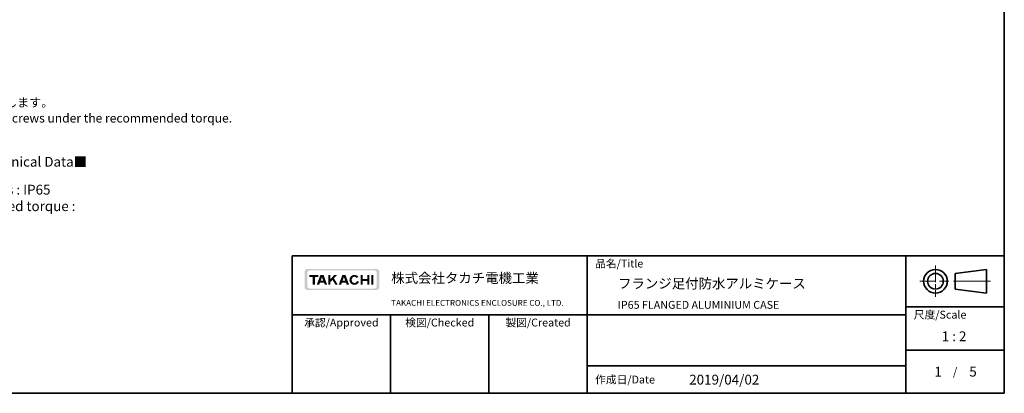
# Model space of a CAD drawing. Units: millimetres. Extents: x 29 to 4370, y 16 to 859.
# Drawn here: x 310 to 811, y 16 to 206 of the extents above; entities that cross this region are included whole.
import ezdxf
from ezdxf.enums import TextEntityAlignment as Align

# ---------------------------------------------------------------- set-up
doc = ezdxf.new("R2010")
doc.units = ezdxf.units.MM
doc.header["$LTSCALE"] = 2
doc.linetypes.add('CHAIN', pattern=[0.35429999999999995, 0.2362, -0.0295, 0.0591, -0.0295])
for name, color, linetype, lineweight in [('Border (ISO)', 7, 'Continuous', 35), ('Hatch (ISO)', 1, 'Continuous', 18), ('Symbol (ISO)', 7, 'Continuous', 18), ('Title (ISO)', 7, 'Continuous', 35)]:
    doc.layers.add(name, color=color, linetype=linetype, lineweight=lineweight)
doc.styles.add('Note Text (TK)', font='txt')
doc.styles.add('文字スタイル67', font='arial.ttf')

# ---------------------------------------------------------------- blocks, each defined once
blk = doc.blocks.new('図面枠 tk図枠')
at = {"layer": 'Border (ISO)'}
for p in [(405.4999999999999, 289), (14.50000000000001, 8.000000000000007)]:
    blk.add_line(p, (405.4999999999999, 8.000000000000007), dxfattribs=at)
blk = doc.blocks.new('表題欄 tk表題欄')
at = {"layer": 'Hatch (ISO)'}
h = blk.add_hatch(color=256, dxfattribs=at)
edge = h.paths.add_edge_path(flags=0)
edge.add_arc((95.57537688673352, 236.2990653650367), 0.5958259999999996, 269.9999999999897, 360)
edge.add_line((96.17120288673351, 236.2990653650368), (96.17120288673348, 239.7107813650365))
edge.add_arc((95.5753768867335, 239.7107813650366), 0.5958259999999996, 0, 90.0000000000068)
edge.add_line((95.57537688673342, 240.3066073650366), (79.13710888673356, 240.3066073650366))
edge.add_arc((79.13710888673353, 239.7107813650366), 0.5958259999999996, 89.99999999999744, 180)
edge.add_line((78.54128288673353, 239.7107813650365), (78.54128288673331, 236.2990653650368))
edge.add_arc((79.13710888673332, 236.2990653650365), 0.5958259999999996, 180, 270.0000000000231)
edge.add_line((79.13710888673356, 235.7032393650365), (95.57537688673342, 235.7032393650367))
edge = h.paths.add_edge_path()
edge.add_line((77.83935088673357, 239.9556413650366), (77.83935088673357, 236.0542053650368))
edge.add_arc((78.54128288673346, 236.0542053650367), 0.7019319999998935, 180, 270.0000000000087)
edge.add_line((78.54128288673357, 235.3522733650368), (96.17120288673352, 235.3522733650368))
edge.add_arc((96.17120288673351, 236.0542053650367), 0.7019319999998921, 270, 360)
edge.add_line((96.8731348867334, 236.0542053650368), (96.87313488673352, 239.9556413650366))
edge.add_arc((96.1712028867336, 239.9556413650367), 0.7019319999998921, 0, 90.00000000000873)
edge.add_line((96.17120288673348, 240.6575733650367), (78.54128288673357, 240.6575733650366))
edge.add_arc((78.54128288673357, 239.9556413650366), 0.7019319999999984, 90, 180)
for points in [[(79.07181288673355, 239.1476033650369), (79.07181288673355, 238.6578833650367), (79.92066088673353, 238.6578833650367), (79.92066088673353, 236.6581933650368), (80.50832488673353, 236.6581933650368), (80.50832488673353, 238.6578833650367), (81.35717288673355, 238.6578833650367), (81.35717288673355, 239.1476033650369)], [(85.68407849525303, 236.6581933650368), (84.9434673993943, 237.8918698287545), (84.41792288673358, 237.3246628822781), (84.41792288673358, 236.6581933650368), (83.89555488673355, 236.6581933650368), (83.89555488673355, 239.1476033650369), (84.41792288673358, 239.1476033650369), (84.41792288673358, 238.0993979968839), (85.38913556809511, 239.1476033650369), (86.10696490847272, 239.1476033650369), (85.31925422435492, 238.2974470774499), (86.30334488673353, 236.6581933650368)], [(92.09142939614459, 239.1476033650369), (92.09142939614459, 236.6581933650368), (92.60971639614465, 236.6581933650368), (92.60971639614465, 237.6580383650368), (93.76872039614462, 237.6580383650368), (93.76872039614462, 236.6581933650368), (94.28700739614459, 236.6581933650368), (94.28700739614459, 239.1476033650369), (93.76872039614462, 239.1476033650369), (93.76872039614462, 238.1477583650367), (92.60971639614465, 238.1477583650367), (92.60971639614465, 239.1476033650369)], [(94.84202339614467, 239.1476033650369), (94.84202339614467, 236.6581933650368), (95.36439139614473, 236.6581933650368), (95.36439139614473, 239.1476033650369)]]:
    blk.add_hatch(color=256, dxfattribs=at).paths.add_polyline_path(points)
h = blk.add_hatch(color=256, dxfattribs=at)
h.paths.add_polyline_path([(82.59020695886475, 237.7110913650368), (81.95242681460243, 237.7110913650368), (82.27131688673356, 238.5794973650367)], flags=0)
h.paths.add_polyline_path([(82.77903014574996, 237.1968853650368), (81.76360362771717, 237.1968853650368), (81.56578886050404, 236.6581933650368), (80.94907288673355, 236.6581933650368), (81.86321688673357, 239.1476033650369), (82.67941688673353, 239.1476033650369), (83.59356088673351, 236.6581933650368), (82.97684491296302, 236.6581933650368)])
h = blk.add_hatch(color=256, dxfattribs=at)
h.paths.add_polyline_path([(87.52707281460246, 237.7110913650368), (88.16485295886469, 237.7110913650368), (87.84596288673359, 238.5794973650367)], flags=0)
h.paths.add_polyline_path([(87.14043486050403, 236.6581933650368), (87.3382496277172, 237.1968853650368), (88.35367614574989, 237.1968853650368), (88.551490912963, 236.6581933650368), (89.16820688673343, 236.6581933650368), (88.25406288673352, 239.1476033650369), (87.43786288673356, 239.1476033650369), (86.52371888673358, 236.6581933650368)])
h = blk.add_hatch(color=256, dxfattribs=at)
edge = h.paths.add_edge_path()
edge.add_arc((90.52309888673334, 237.9028983650369), 1.273272000000011, 38.55054079078439, 336.5820184016556)
edge.add_line((91.69149139614446, 237.3968543650369), (91.17255542714857, 237.6216113977801))
edge.add_ellipse((90.52309888673352, 237.9028983650369), major_axis=(0, -0.7998759999999119), ratio=0.8673469387756529, start_angle=128.5505407907963, end_angle=426.582018401653, ccw=False)
edge.add_line((91.09381514418376, 238.3576891122095), (91.51887237036831, 238.6964075050431))
at = {"layer": 'Title (ISO)'}
for p, q in [((74.70882392282105, 244.052739026017), (255.7088239228211, 244.052739026017)), ((74.70882392282105, 209.052739026017), (74.70882392282105, 244.052739026017)), ((149.7088239228211, 244.052739026017), (149.7088239228211, 209.052739026017)), ((230.7088239228211, 244.052739026017), (230.7088239228211, 209.052739026017)), ((255.7088239228211, 244.052739026017), (255.7088239228211, 209.052739026017)), ((243.2088239228211, 239.552739026017), (251.2088239228211, 240.5527390260171)), ((251.2088239228211, 234.552739026017), (251.2088239228211, 240.5527390260171)), ((243.2088239228211, 239.552739026017), (243.2088239228211, 235.552739026017)), ((243.2088239228211, 235.552739026017), (251.2088239228211, 234.552739026017)), ((230.7088239228211, 231.052739026017), (255.7088239228211, 231.052739026017)), ((74.70882392282105, 229.052739026017), (230.7088239228211, 229.052739026017)), ((99.70882392282108, 229.052739026017), (99.70882392282108, 209.052739026017)), ((124.708823922821, 229.052739026017), (124.708823922821, 209.052739026017)), ((230.7088239228211, 220.052739026017), (255.7088239228211, 220.052739026017)), ((149.7088239228211, 216.052739026017), (230.7088239228211, 216.052739026017)), ((255.7088239228211, 209.052739026017), (74.70882392282105, 209.052739026017))]:
    blk.add_line(p, q, dxfattribs=at)
at = {"layer": 'Title (ISO)', "color": 4, "linetype": 'CHAIN', "lineweight": 18, "ltscale": 8.889559745788574}
blk.add_line((238.2088239228211, 241.552739026017), (238.2088239228211, 233.552739026017), dxfattribs=at)
at = {"layer": 'Title (ISO)', "color": 4, "linetype": 'CHAIN', "lineweight": 18, "ltscale": 20.00163269042969}
blk.add_line((252.2088239228211, 237.552739026017), (234.2088239228211, 237.552739026017), dxfattribs=at)
at = {"layer": 'Title (ISO)'}
for radius in [3, 2]:
    blk.add_circle((238.2088239228211, 237.552739026017), radius, dxfattribs=at)
at = {"layer": 'Title (ISO)', "color": 1, "char_height": 2.000000029802322, "line_spacing_factor": 1.5, "style": 'Note Text (TK)'}
for s, insert, attachment_point in [('\\fＭＳ Ｐゴシック|b0|i0;\\H2.0000;品名/Title', (151.708823922821, 242.052739026017), 4), ('\\fＭＳ Ｐゴシック|b0|i0;\\H2.0000;尺度/Scale', (232.7088239228211, 229.052739026017), 4), ('\\fＭＳ Ｐゴシック|b0|i0;\\H2.0000;承認/Approved', (87.20882392282108, 227.052739026017), 5), ('\\fＭＳ Ｐゴシック|b0|i0;\\H2.0000;検図/Checked', (112.208823922821, 227.052739026017), 5), ('\\fＭＳ Ｐゴシック|b0|i0;\\H2.0000;製図/Created', (137.2088239228211, 227.052739026017), 5), ('\\fＭＳ Ｐゴシック|b0|i0;\\H2.0000;作成日/Date', (151.708823922821, 212.552739026017), 4)]:
    blk.add_mtext(s, dxfattribs=dict(at, insert=insert, attachment_point=attachment_point))
at = {"layer": 'Title (ISO)', "color": 7, "line_spacing_factor": 1.5, "style": 'Note Text (TK)'}
for s, insert, char_height, attachment_point in [('株式会社タカチ電機工業', (99.87313488673345, 238.052739026017), 2.5, 4), ('\\fArial|b0|i0;\\H1.4986;TAKACHI ELECTRONICS ENCLOSURE CO., LTD.', (99.87313488673342, 232.052739026017), 1.49859994649887, 4), ('\\fＭＳ Ｐゴシック|b0|i0;\\H2.0000;/', (243.2088239228211, 214.552739026017), 2.000000029802322, 5)]:
    blk.add_mtext(s, dxfattribs=dict(at, insert=insert, char_height=char_height, attachment_point=attachment_point))
at = {"layer": 'Title (ISO)', "color": 7}
for tag, p, height, style in [('<品名>_001', (157.524164831912, 235.724614026017), 2.5, 'Note Text (TK)'), ('<Title>_001', (157.4482509312165, 230.5527390111159), 2.000000029802322, '文字スタイル67'), ('<尺度>_001', (239.8139375591847, 222.3098412987444), 2.5, 'Note Text (TK)'), ('<ページ_No.>_001', (237.9488807410029, 213.302739026017), 2.5, 'Note Text (TK)'), ('<総ページ数>_001', (246.7997330137301, 213.302739026017), 2.5, 'Note Text (TK)'), ('作成日_001', (175.617914831912, 211.2814322078352), 2.5, 'Note Text (TK)')]:
    blk.add_attdef(tag, p, '', height=height, dxfattribs=dict(at, style=style))
at = {"layer": 'Title (ISO)', "color": 7, "style": 'Note Text (TK)'}
blk.add_attdef('<承認>', text='', height=2.5, dxfattribs=at).set_placement((87.20882392282108, 217.052739026017), align=Align.MIDDLE_CENTER)

msp = doc.modelspace()

# ---------------------------------------------------------------- block references
at = {"xscale": 2, "yscale": 2, "zscale": 2}
msp.add_blockref('図面枠 tk図枠', (0, 0), dxfattribs=at)
msp.add_blockref('表題欄 tk表題欄', (299.5823521543578, -402.1054780520341), dxfattribs=at).add_auto_attribs({'<品名>_001': 'フランジ足付防水アルミケース', '<尺度>_001': '1 : 2', '作成日_001': '2019/04/02', '<Title>_001': 'IP65 FLANGED ALUMINIUM CASE', '<ページ_No.>_001': '1', '<総ページ数>_001': '5'})

# ---------------------------------------------------------------- texts
at = {"layer": 'Symbol (ISO)', "color": 7, "attachment_point": 4, "style": 'Note Text (TK)'}
for s, insert, char_height, width, line_spacing_factor in [('※取付ビスの締付けの強弱によりガスケットが伸縮するためD寸法（全長）は多少変化します。\\P※Be aware that the entire enclosure length will be slightly shorter even if fastening screws under the recommended torque.', (65.51399580904399, 159.3646097731034), 4.5, 354.8025027933518, 1.058181881904602), ('{■テクニカルデータ / Technical Data■}', (223.5270250094455, 133.1265109433483), 5, 123.2748508453369, 1.5), ('{保護等級 / Protection class : IP65}', (223.4041535990414, 118.9208122654592), 5, 109.2397689819336, 1.5), ('{締付トルク / Recommended torque : 0.3N・ｍ～0.35N・ｍ}', (223.9814957397186, 104.2934045356389), 5, 176.1988258361817, 1.5)]:
    msp.add_mtext(s, dxfattribs=dict(at, insert=insert, char_height=char_height, width=width, line_spacing_factor=line_spacing_factor))

doc.saveas('drawing.dxf')
